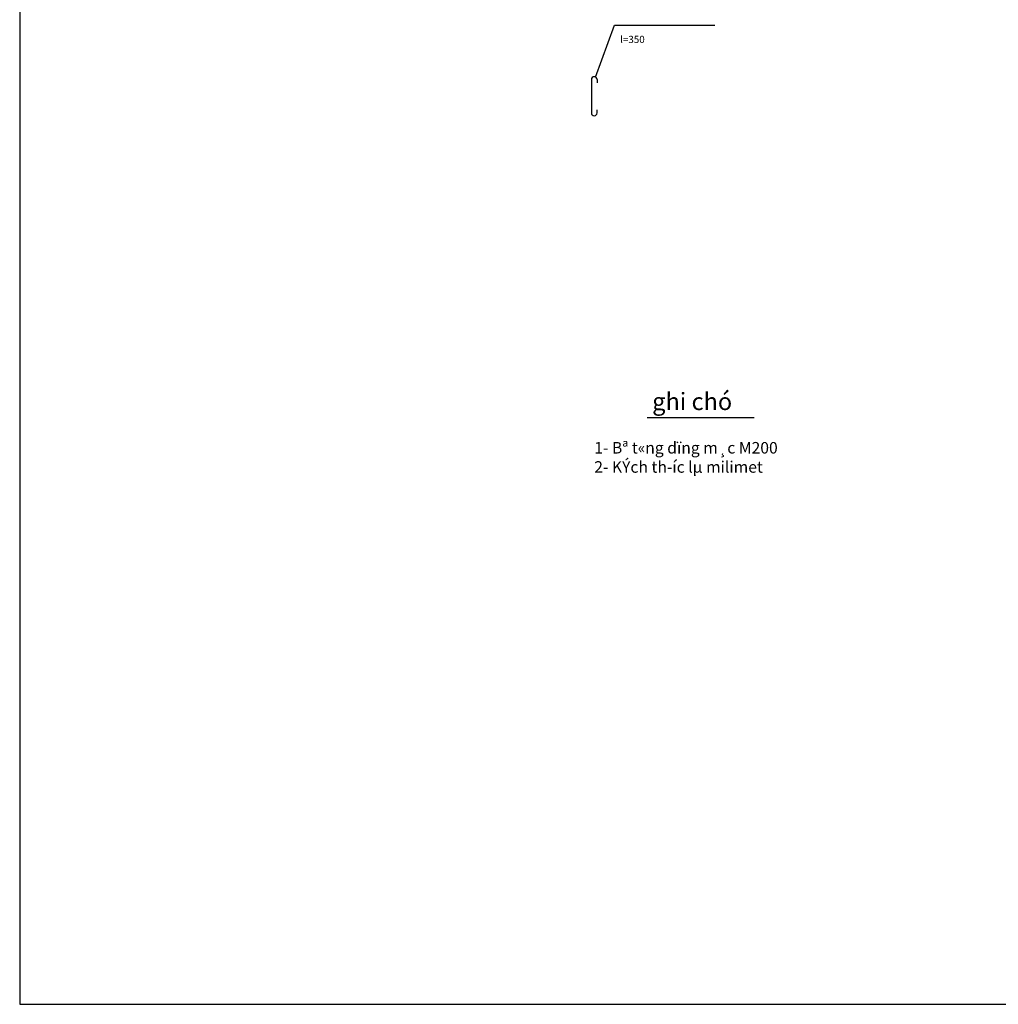
# Model space of a CAD drawing. Extents: x 4935 to 22711, y -14166 to 668.
# Drawn here: x 4935 to 11735, y -14166 to -7321 of the extents above; entities that cross this region are included whole.
import ezdxf

# ---------------------------------------------------------------- set-up
doc = ezdxf.new("R2010")
doc.units = 0
doc.header["$LTSCALE"] = 6
doc.header["$MEASUREMENT"] = 0
for name, color, linetype in [('DAI', 3, 'CONTINUOUS'), ('TDE', 3, 'CONTINUOUS'), ('TEXT', 2, 'CONTINUOUS')]:
    doc.layers.add(name, color=color, linetype=linetype)
doc.styles.add('CHU', font='VNARIAL.TTF', dxfattribs={"height": 80})
doc.styles.add('KT', font='romans.shx', dxfattribs={"height": 50})
doc.styles.add('VIET', font='VHARIAL.TTF', dxfattribs={"height": 120})

msp = doc.modelspace()

# ---------------------------------------------------------------- linework, layer by layer
at = {"layer": 'DAI'}
for p, q in [((8907.3, -7737.7), (8907.3, -7969.7)), ((8947.3, -7737.7), (8947.3, -7760.4)), ((8947.3, -7969.7), (8947.3, -7947))]:
    msp.add_line(p, q, dxfattribs=at)
msp.add_lwpolyline([(4934.7, -14166.4), (22711.1, -14166.4), (22711.1, 667.8), (4934.7, 667.8)], close=True, dxfattribs=at)
for centre, start, end in [((8927.3, -7737.7), 0, 180), ((8927.3, -7969.7), 180, 0)]:
    msp.add_arc(centre, 20, start, end, dxfattribs=at)
at = {"layer": 'TDE'}
for p, q in [((8936.2, -7719.8), (9067.6, -7358.8)), ((9067.6, -7358.8), (9765.7, -7358.8))]:
    msp.add_line(p, q, dxfattribs=at)
at = {"layer": 'TEXT'}
msp.add_line((9295.4, -10087.8), (10037.7, -10087.8), dxfattribs=at)

# ---------------------------------------------------------------- texts
at = {"layer": 'DAI', "insert": (9107.3, -7433.4), "char_height": 50, "width": 460, "attachment_point": 1, "style": 'KT'}
msp.add_mtext('\\C2;l=350', dxfattribs=at)
at = {"layer": 'TEXT', "attachment_point": 1}
for s, insert, char_height, width, style in [('ghi chó', (9330.3, -9915.3), 120, 1501, 'VIET'), ('1- Bª t«ng dïng m¸c M200\\P2- KÝch th\xadíc lµ milimet', (8927.4, -10257.4), 80, 2659, 'CHU')]:
    msp.add_mtext(s, dxfattribs=dict(at, insert=insert, char_height=char_height, width=width, style=style))

doc.saveas('drawing.dxf')
